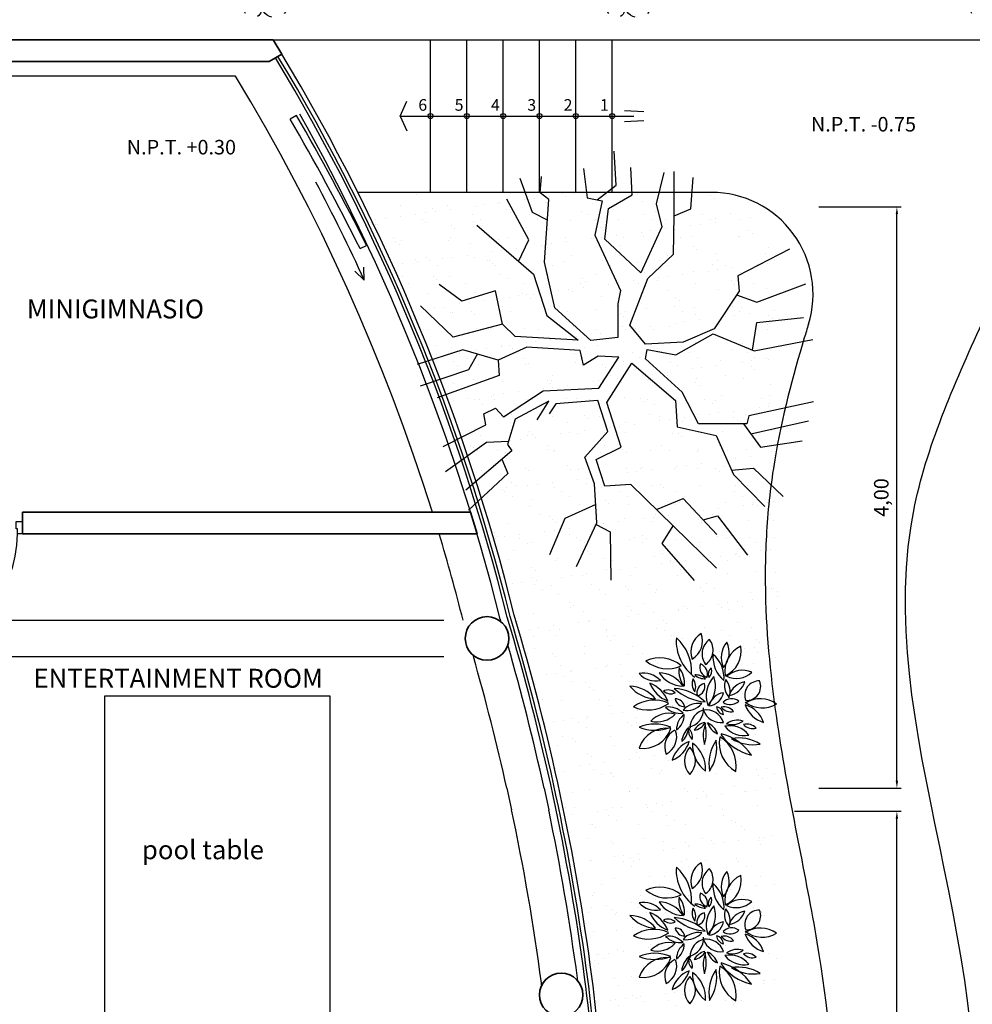
# Model space of a CAD drawing. Units: millimetres. Extents: x 186.6 to 242.4, y 113.1 to 210.3.
# Drawn here: x 199.5 to 206, y 185.8 to 192.6 of the extents above; entities that cross this region are included whole.
import ezdxf

# ---------------------------------------------------------------- set-up
doc = ezdxf.new("R2010")
doc.units = ezdxf.units.MM
doc.linetypes.add('HIDDEN', pattern=[0.375, 0.25, -0.125])
doc.layers.get('0').update_dxf_attribs({"color": 1})
doc.layers.get('Defpoints').update_dxf_attribs({"color": 255})
for name, color, linetype in [('008', 255, 'Continuous'), ('01', 1, 'Continuous'), ('02', 2, 'Continuous'), ('04', 4, 'Continuous'), ('CORTE VIDRIO', 253, 'Continuous'), ('cotas', 1, 'Continuous'), ('muebles', 13, 'Continuous'), ('niveles', 133, 'Continuous'), ('proyección', 53, 'HIDDEN'), ('texto mediano', 21, 'Continuous'), ('texto mínimo', 255, 'Continuous'), ('texturas grass', 61, 'Continuous'), ('texturas vegetación', 255, 'Continuous')]:
    doc.layers.add(name, color=color, linetype=linetype)
doc.layers.add('muros', color=5, linetype='Continuous', lineweight=35)
doc.styles.add('comics', font='comic.ttf')
doc.dimstyles.new('ISO-25', dxfattribs={"dimtxt": 0.1, "dimasz": 0.05, "dimexe": 0.03, "dimexo": 0.02, "dimgap": 0.03, "dimtad": 1, "dimtoh": 1, "dimzin": 1, "dimtxsty": 'comics', "dimcen": 2.5, "dimclrt": 1, "dimadec": 0, "dimazin": 0, "dimtfac": 1, "dimtix": 1, "dimtmove": 1, "dimatfit": 2, "dimfxl": 1, "dimarcsym": 0})

# ---------------------------------------------------------------- blocks, each defined once
blk = doc.blocks.new('*D150')
at = {"layer": 'cotas', "color": 0, "lineweight": -2, "ltscale": 15, "transparency": 16777216}
for p, q in [((204.8063, 187.1097), (205.542, 187.1097)), ((205.512, 178.4623), (205.512, 187.0597)), ((204.8063, 178.4123), (205.542, 178.4123))]:
    blk.add_line(p, q, dxfattribs=at)
at = {"layer": 'cotas', "color": 0, "ltscale": 15, "transparency": 16777216}
for points in [[(205.5037, 187.0597), (205.5203, 187.0597), (205.512, 187.1097)], [(205.5037, 178.4623), (205.5203, 178.4623), (205.512, 178.4123)]]:
    blk.add_solid(points, dxfattribs=at)
at = {"layer": 'Defpoints', "color": 0, "ltscale": 15, "transparency": 16777216}
for p in [(204.7863, 187.1097), (205.512, 187.1097), (204.7863, 178.4123)]:
    blk.add_point(p, dxfattribs=at)
at = {"layer": 'cotas', "color": 1, "ltscale": 15, "transparency": 16777216, "insert": (205.4178, 182.761), "char_height": 0.1, "attachment_point": 5, "rotation": 90, "style": 'comics'}
blk.add_mtext('8,70', dxfattribs=at)
blk = doc.blocks.new('*D151')
at = {"layer": 'cotas', "color": 0, "lineweight": -2, "ltscale": 15, "transparency": 16777216}
for p, q in [((204.9737, 191.2697), (205.542, 191.2697)), ((205.512, 187.3197), (205.512, 191.2197)), ((204.9737, 187.2697), (205.542, 187.2697))]:
    blk.add_line(p, q, dxfattribs=at)
at = {"layer": 'cotas', "color": 0, "ltscale": 15, "transparency": 16777216}
for points in [[(205.5037, 191.2197), (205.5203, 191.2197), (205.512, 191.2697)], [(205.5037, 187.3197), (205.5203, 187.3197), (205.512, 187.2697)]]:
    blk.add_solid(points, dxfattribs=at)
at = {"layer": 'Defpoints', "color": 0, "ltscale": 15, "transparency": 16777216}
for p in [(204.9537, 191.2697), (205.512, 191.2697), (204.9537, 187.2697)]:
    blk.add_point(p, dxfattribs=at)
at = {"layer": 'cotas', "color": 1, "ltscale": 15, "transparency": 16777216, "insert": (205.4176, 189.2697), "char_height": 0.1, "attachment_point": 5, "rotation": 90, "style": 'comics'}
blk.add_mtext('4,00', dxfattribs=at)
blk = doc.blocks.new('arbol -planta2')
for points in [[(-73.4, 368.1), (-26.9, 404.6), (-31.5, 489.4)], [(-107.4, 446.5), (-98.6, 373.4), (-61.3, 365.6), (-79.5, 280.5), (-15.4, 143.4), (-22.3, 110.2), (-22.2, 26.3), (-89.2, 18.8), (-179.2, 100.1), (-204.1, 214), (-193.7, 369.3), (-215.2, 385.5), (-211.7, 426.7)], [(91.8, 436), (73.1, 358.7), (87, 301.5), (35, 187.6), (-54.3, 270.7), (-45.7, 347), (13.5, 380.6), (9.9, 449.1)], [(-197.1, 318.1), (-234.5, 336.9), (-264.5, 421.2)], [(404, 246.2), (275.2, 179.4), (278.5, 141.9), (217.1, 47.9), (140.2, 15.2), (46.4, 10.3), (7.7, 56.9), (52.3, 173.2), (115.9, 233.8), (117.1, 328.8), (159, 345.9), (165, 424.3)], [(117.1, 328.8), (117.1, 438.5)], [(-268.8, 215.6), (-243.3, 268.8), (-298.1, 369.9)], [(-372.8, 305.5), (-231.7, 183.6), (-198.5, 81.4), (-120.9, 20), (-277, 29.2), (-308.8, 59.9), (-326.4, 142.7), (-409.8, 116.9), (-465.7, 158.3)], [(272.2, 132.2), (322.4, 114), (444.3, 159.6)], [(-308.8, 59.9), (-431.5, 27.5), (-512.3, 105.3)], [(312.1, -4.7), (322.5, 63.7), (438.3, 76.5)], [(463.2, -132.7), (302.6, -167.6), (297.7, -187.5), (177.9, -187.9), (137.1, -108.7), (45.9, -26.6), (50.5, -2.9), (121.8, -16.7), (214.6, 35.5), (315.9, -6.3), (461.4, 21.5)], [(-456.1, -244.3), (-350, -190.4), (-354.9, -162.9), (-326, -148.8), (-306.3, -170), (-208.1, -105.5), (-69.3, -99.5), (-19.9, -22.6), (-71.2, -19.8), (-107.8, -41.7), (-116.3, -5.4), (-248.7, 2.4), (-319.4, -29.6), (-317, -67.5), (-470.9, -123.3)], [(-319.4, -29.6), (-407, -3.7), (-520.4, -40.5)], [(-371.2, -14.3), (-393.5, -54), (-512.8, -94.4)], [(222.6, -546.4), (9.5, -338.2), (-54.5, -342.4), (-76.3, -276.2), (-13.7, -245.6), (-49.5, -135), (12.6, -36.9), (120.9, -130.2), (125.1, -195.4), (221.8, -217), (264.9, -313.6), (342.8, -393.3)], [(-222.7, -178.1), (-194.1, -131.2), (-277.2, -176.3), (-296.5, -239), (-285.3, -254.6), (-400, -352.3)], [(-124.7, -542.2), (-74.4, -433.7), (-80.6, -336.7), (-104.2, -270.7), (-46.9, -206.5), (-72.3, -129.5), (-176.2, -138.2), (-193, -162.7)], [(289.6, -187.5), (332.2, -245.8), (435.5, -229.8)], [(307.9, -212.6), (450.8, -180.6)], [(-294.2, -231.2), (-348.3, -234.1), (-450, -307.3)], [(-310.1, -275.7), (-295.1, -310.8), (-392.8, -401.9)], [(260.1, -302.9), (314.2, -298.1), (388.3, -367.9)], [(-77.3, -387.7), (-153.8, -422.4), (-192.1, -512.9)], [(73.5, -400.8), (139.8, -372.8), (223.3, -462.4)], [(-76.2, -437.6), (-41.1, -456.1), (-39.5, -575.6)], [(189.4, -426.1), (225.3, -416.4), (299.4, -514)], [(114.4, -440.7), (86.5, -484.7), (167.2, -576.6)]]:
    blk.add_lwpolyline(points)
blk = doc.blocks.new('arbustos hojitas')
at = {"color": 0, "linetype": 'ByBlock'}
for centre, radius, start, end in [((0.0885, 0.3647), 0.1461, 120.40857, 200.43118), ((-0.1223, 0.4397), 0.1461, 300.40857, 20.43118), ((0.1467, 0.4386), 0.3045, 176.00956, 234.57675), ((-0.3562, 0.2294), 0.3045, 356.00956, 49.18601), ((0.1393, 0.3504), 0.1194, 124.60081, 217.46579), ((-0.0233, 0.376), 0.1194, 304.60081, 37.46578), ((0.3121, 0.3254), 0.1601, 138.89686, 205.40693), ((0.0468, 0.362), 0.1601, 318.89686, 25.40693), ((0.3071, 0.3293), 0.2123, 175.28394, 229.92847), ((-0.0412, 0.1842), 0.2123, 355.28393, 49.92847), ((0.3654, 0.2319), 0.1887, 114.43033, 189.80696), ((0.1014, 0.3716), 0.1887, 294.43033, 9.80696), ((-0.2707, 0.094), 0.2286, 49.85059, 114.67195), ((-0.2187, 0.4764), 0.2286, 229.85059, 294.67195), ((0.0793, 0.2576), 0.0744, 161.8817, 249.73011), ((-0.0172, 0.2109), 0.0744, 341.8817, 69.73011), ((-0.3825, 0.0623), 0.1556, 42.14373, 101.66666), ((-0.2986, 0.3192), 0.1556, 222.14373, 281.66666), ((-0.282, 0.0177), 0.2032, 32.81843, 88.33426), ((-0.1054, 0.3309), 0.2032, 212.81844, 268.33426), ((0.0358, 0.232), 0.1754, 172.87776, 216.45617), ((-0.2763, 0.1456), 0.1754, 354.4977, 38.07611), ((-0.0246, 0.1043), 0.1016, 47.10765, 93.27006), ((0.0388, 0.2802), 0.1016, 227.10765, 273.27006), ((0.124, 0.2073), 0.0617, 131.08234, 198.42696), ((0.025, 0.2342), 0.0617, 311.08234, 18.42696), ((0.2541, 0.3406), 0.1592, 245.48932, 312.77516), ((0.2979, 0.0781), 0.1592, 66.14593, 133.43177), ((-0.1374, 0.2274), 0.2164, 201.30152, 248.66), ((-0.4178, -0.0528), 0.2164, 21.30152, 68.66), ((0.0435, 0.1444), 0.0925, 158.21186, 216.96735), ((-0.1163, 0.1231), 0.0925, 338.21186, 36.96735), ((0.0493, 0.0823), 0.065, 102.16355, 198.37984), ((-0.0261, 0.1253), 0.065, 282.16355, 18.37984), ((0.2427, 0.0604), 0.1942, 136.63556, 199.4278), ((-0.0816, 0.1292), 0.1942, 316.63556, 19.4278), ((0.2928, 0.131), 0.118, 159.26102, 223.97228), ((0.0953, 0.0932), 0.118, 337.71225, 42.42351), ((0.3365, 0.023), 0.1366, 99.33237, 162.16991), ((0.1842, 0.1996), 0.1366, 279.33237, 342.16991), ((0.4111, 0.0659), 0.098, 86.99646, 202.20578), ((0.3254, 0.1267), 0.098, 266.99646, 22.20578), ((-0.2911, 0.2823), 0.2417, 219.74877, 267.87017), ((-0.4859, -0.1137), 0.2417, 39.74877, 87.87017), ((-0.2145, 0.0292), 0.0728, 47.38731, 115.74759), ((-0.1969, 0.1484), 0.0728, 227.38732, 295.74759), ((-0.1964, -0.2348), 0.3485, 46.93945, 85.85826), ((0.0667, 0.3674), 0.3485, 226.93945, 265.85826), ((0.054, 0.1067), 0.1159, 276.3902, 348.07215), ((0.1823, -0.0322), 0.1159, 97.38832, 169.07027), ((-0.3103, -0.2167), 0.2486, 66.25516, 125.03347), ((-0.3506, 0.2133), 0.2486, 245.66929, 304.4476), ((-0.1003, 0.0529), 0.0661, 190.523, 270.86046), ((-0.1643, -0.0253), 0.0661, 10.523, 90.86046), ((-0.0064, -0.1306), 0.1405, 80.1717, 138.31359), ((-0.0873, 0.1012), 0.1405, 260.1717, 318.31359), ((0.2235, -0.0397), 0.0817, 53.27719, 136.25647), ((0.2133, 0.0823), 0.0817, 233.27719, 316.25647), ((0.4208, -0.1509), 0.192, 54.19362, 122.62197), ((0.4356, 0.1702), 0.192, 232.09547, 300.52382), ((-0.2082, -0.2313), 0.1726, 75.5726, 136.33853), ((-0.2901, 0.055), 0.1726, 255.5726, 316.33853), ((-0.2118, -0.153), 0.1382, 43.3367, 98.0592), ((-0.1307, 0.0787), 0.1382, 223.3367, 278.0592), ((-0.0282, -0.1716), 0.128, 125.35468, 180.24439), ((-0.2303, -0.0677), 0.128, 305.35468, 0.2444), ((-0.0954, -0.031), 0.1252, 280.59637, 4.05239), ((0.0624, -0.1579), 0.1252, 98.32556, 181.78157), ((0.0483, -0.1615), 0.1258, 18.72648, 98.58194), ((0.1487, 0.0032), 0.1258, 198.72648, 278.58194), ((0.1795, -0.0082), 0.0602, 184.751, 258.47786), ((0.1075, -0.0722), 0.0602, 4.751, 78.47786), ((0.1719, -0.0941), 0.0803, 36.62615, 104.04181), ((0.2169, 0.0317), 0.0803, 216.62615, 284.04181), ((0.2668, -0.1802), 0.186, 18.50932, 74.2466), ((0.4937, 0.0579), 0.186, 198.50932, 254.2466), ((-0.3046, -0.4243), 0.2915, 67.9577, 112.0423), ((0.0586, -0.2228), 0.1036, 100.74042, 152.60199), ((-0.0483, -0.0726), 0.1036, 278.30282, 330.16438), ((0.2775, -0.2134), 0.2494, 159.04336, 194.09398), ((-0.2007, -0.1943), 0.2494, 341.32788, 16.37849), ((0.1772, -0.0824), 0.1277, 199.09754, 246.09222), ((0.0048, -0.2409), 0.1277, 19.09754, 66.09222), ((0.2626, -0.2302), 0.1245, 71.39699, 126.56013), ((0.2281, -0.0121), 0.1245, 251.39699, 306.56013), ((0.3299, -0.2167), 0.0842, 42.17982, 106.95612), ((-0.3046, 0.116), 0.2915, 247.9577, 292.0423), ((-0.2234, -0.3623), 0.2011, 81.94051, 161.39642), ((-0.3858, -0.099), 0.2011, 261.94051, 341.39642), ((-0.1048, -0.2916), 0.1326, 118.58777, 201.47073), ((-0.2874, -0.2214), 0.1326, 296.50487, 19.38784), ((0.0296, -0.2671), 0.1505, 133.98943, 174.65987), ((-0.2217, -0.1419), 0.1505, 312.38089, 353.05133), ((-0.1216, -0.2208), 0.0752, 346.67124, 51.57876), ((0.0025, -0.1826), 0.0752, 162.60507, 227.51259), ((0.0649, -0.5427), 0.354, 33.73456, 75.71565), ((0.211, -0.3098), 0.1653, 37.94947, 102.05959), ((0.3067, -0.0465), 0.1653, 217.94947, 282.05959), ((0.3677, -0.0796), 0.0842, 222.17982, 286.95612), ((-0.2568, -0.2007), 0.1946, 291.24989, 344.37382), ((0.0012, -0.4345), 0.1946, 111.24989, 164.37382), ((0.1772, -0.2779), 0.2229, 176.71459, 233.4855), ((-0.178, -0.4443), 0.2229, 356.71459, 53.4855), ((0.3639, -0.4076), 0.2965, 146.55062, 189.60629), ((-0.1759, -0.2936), 0.2965, 326.55062, 9.60629), ((0.3676, -0.2622), 0.2295, 169.97973, 239.55578), ((0.0256, -0.4192), 0.2295, 349.7437, 59.31975), ((0.4399, -0.0014), 0.354, 214.85184, 256.83294), ((0.2694, -0.5097), 0.2817, 57.8807, 99.81892), ((0.3712, 0.0065), 0.2817, 237.8807, 279.81892), ((0.039, -0.3866), 0.1393, 137.28165, 222.71835), ((-0.1657, -0.3866), 0.1393, 317.28165, 42.71835)]:
    blk.add_arc(centre, radius, start, end, dxfattribs=at)
blk = doc.blocks.new('arbol')
at = {"layer": 'texturas vegetación'}
for points in [[(-0.0131, 0.3332), (-0.0073, 0.3279), (-0.0026, 0.3216), (0.0009, 0.3145), (0.0029, 0.3069), (0.0035, 0.299), (0.0026, 0.2912), (0.0002, 0.2837), (-0.0035, 0.2768), (-0.0085, 0.2707), (-0.0146, 0.2656), (-0.0214, 0.2618), (-0.0289, 0.2593), (-0.0367, 0.2583), (-0.0446, 0.2588), (-0.0522, 0.2607), (-0.0593, 0.264), (-0.0657, 0.2686), (-0.0711, 0.2744), (-0.0753, 0.281), (-0.0782, 0.2884), (-0.0797, 0.2961), (-0.0797, 0.304), (-0.0782, 0.3117), (-0.0753, 0.319), (-0.071, 0.3256)], [(-0.0131, 0.3332), (-0.0073, 0.3279), (-0.0026, 0.3216), (0.0009, 0.3145), (0.0029, 0.3069), (0.0035, 0.299), (0.0026, 0.2912), (0.0002, 0.2837), (-0.0035, 0.2768), (-0.0085, 0.2707), (-0.0146, 0.2656), (-0.0214, 0.2618), (-0.0289, 0.2593), (-0.0367, 0.2583), (-0.0446, 0.2588), (-0.0522, 0.2607), (-0.0593, 0.264), (-0.0657, 0.2686), (-0.0711, 0.2744), (-0.0753, 0.281), (-0.0782, 0.2884), (-0.0797, 0.2961), (-0.0797, 0.304), (-0.0782, 0.3117), (-0.0753, 0.319), (-0.071, 0.3256)], [(-0.1376, 0.3048), (-0.1253, 0.3055), (-0.113, 0.3039), (-0.1012, 0.2998), (-0.0905, 0.2936), (-0.0812, 0.2853), (-0.0736, 0.2755), (-0.0681, 0.2643), (-0.0649, 0.2523), (-0.0641, 0.24), (-0.0657, 0.2276), (-0.0697, 0.2159), (-0.0758, 0.2051), (-0.084, 0.1957), (-0.0938, 0.1881), (-0.1049, 0.1825), (-0.1168, 0.1792), (-0.1292, 0.1783), (-0.1416, 0.1798), (-0.1534, 0.1837), (-0.1642, 0.1898), (-0.1736, 0.1978), (-0.1813, 0.2076), (-0.187, 0.2186), (-0.1904, 0.2306), (-0.1914, 0.243), (-0.19, 0.2553), (-0.1862, 0.2671)], [(0.0984, 0.3174), (0.1077, 0.3092), (0.1152, 0.2993), (0.1206, 0.2881), (0.1238, 0.2761), (0.1246, 0.2637), (0.1229, 0.2514), (0.1189, 0.2397), (0.1127, 0.2289), (0.1046, 0.2196), (0.0947, 0.212), (0.0836, 0.2065), (0.0716, 0.2032), (0.0592, 0.2023), (0.0469, 0.2039), (0.0351, 0.2078), (0.0243, 0.2139), (0.0149, 0.222), (0.0073, 0.2318), (0.0017, 0.2429), (-0.0017, 0.2548), (-0.0027, 0.2672), (-0.0012, 0.2796), (0.0026, 0.2914), (0.0087, 0.3022), (0.0167, 0.3117), (0.0264, 0.3194), (0.0375, 0.3251)], [(0.0984, 0.3174), (0.1077, 0.3092), (0.1152, 0.2993), (0.1206, 0.2881), (0.1238, 0.2761), (0.1246, 0.2637), (0.1229, 0.2514), (0.1189, 0.2397), (0.1127, 0.2289), (0.1046, 0.2196), (0.0947, 0.212), (0.0836, 0.2065), (0.0716, 0.2032), (0.0592, 0.2023), (0.0469, 0.2039), (0.0351, 0.2078), (0.0243, 0.2139), (0.0149, 0.222), (0.0073, 0.2318), (0.0017, 0.2429), (-0.0017, 0.2548), (-0.0027, 0.2672), (-0.0012, 0.2796), (0.0026, 0.2914), (0.0087, 0.3022), (0.0167, 0.3117), (0.0264, 0.3194), (0.0375, 0.3251)], [(0.2066, 0.2494), (0.2069, 0.2416), (0.2058, 0.2338), (0.2032, 0.2263), (0.1993, 0.2195), (0.1941, 0.2136), (0.1879, 0.2087), (0.181, 0.205), (0.1734, 0.2028), (0.1656, 0.202), (0.1577, 0.2027), (0.1502, 0.2048), (0.1431, 0.2084), (0.1369, 0.2132), (0.1317, 0.2191), (0.1276, 0.2258), (0.1249, 0.2332), (0.1237, 0.241), (0.1239, 0.2489), (0.1257, 0.2566), (0.1288, 0.2638), (0.1332, 0.2703), (0.1388, 0.2758), (0.1453, 0.2803), (0.1526, 0.2834), (0.1603, 0.285)], [(-0.2277, 0.2371), (-0.2198, 0.2375), (-0.212, 0.2363), (-0.2046, 0.2338), (-0.1977, 0.2298), (-0.1918, 0.2247), (-0.1869, 0.2185), (-0.1833, 0.2115), (-0.181, 0.204), (-0.1802, 0.1961), (-0.1809, 0.1883), (-0.183, 0.1807), (-0.1866, 0.1737), (-0.1914, 0.1674), (-0.1973, 0.1622), (-0.204, 0.1582), (-0.2114, 0.1555), (-0.2192, 0.1543), (-0.2271, 0.1545), (-0.2348, 0.1562), (-0.242, 0.1593), (-0.2485, 0.1638), (-0.2541, 0.1694), (-0.2585, 0.1759), (-0.2616, 0.1831), (-0.2633, 0.1908)], [(0.2743, 0.1594), (0.275, 0.147), (0.2733, 0.1347), (0.2693, 0.123), (0.263, 0.1123), (0.2548, 0.103), (0.2449, 0.0954), (0.2338, 0.0899), (0.2218, 0.0867), (0.2094, 0.0859), (0.1971, 0.0875), (0.1853, 0.0914), (0.1745, 0.0976), (0.1652, 0.1058), (0.1576, 0.1156), (0.152, 0.1267), (0.1487, 0.1386), (0.1478, 0.151), (0.1493, 0.1633), (0.1531, 0.1751), (0.1592, 0.186), (0.1673, 0.1954), (0.177, 0.2031), (0.1881, 0.2087), (0.2, 0.2121), (0.2124, 0.2132), (0.2248, 0.2117), (0.2366, 0.208)], [(-0.2956, 0.129), (-0.2874, 0.1382), (-0.2775, 0.1458), (-0.2663, 0.1512), (-0.2543, 0.1544), (-0.2419, 0.1551), (-0.2296, 0.1535), (-0.2179, 0.1495), (-0.2071, 0.1433), (-0.1978, 0.1351), (-0.1902, 0.1253), (-0.1847, 0.1141), (-0.1814, 0.1022), (-0.1805, 0.0898), (-0.1821, 0.0775), (-0.186, 0.0657), (-0.1921, 0.0549), (-0.2002, 0.0455), (-0.21, 0.0378), (-0.2211, 0.0322), (-0.2331, 0.0289), (-0.2454, 0.0279), (-0.2578, 0.0293), (-0.2696, 0.0332), (-0.2804, 0.0392), (-0.2899, 0.0473), (-0.2976, 0.057), (-0.3033, 0.068)], [(0.3027, 0.0349), (0.2974, 0.0291), (0.291, 0.0244), (0.284, 0.0209), (0.2763, 0.0189), (0.2685, 0.0183), (0.2607, 0.0192), (0.2532, 0.0216), (0.2462, 0.0253), (0.2401, 0.0303), (0.2351, 0.0363), (0.2312, 0.0432), (0.2288, 0.0507), (0.2277, 0.0585), (0.2282, 0.0664), (0.2301, 0.074), (0.2335, 0.0811), (0.2381, 0.0875), (0.2438, 0.0929), (0.2505, 0.0971), (0.2578, 0.1), (0.2655, 0.1015), (0.2734, 0.1015), (0.2812, 0.1), (0.2885, 0.097), (0.2951, 0.0928)], [(-0.0223, 0.0459), (-0.0182, 0.0489), (-0.0137, 0.0512), (-0.0088, 0.0525), (-0.0037, 0.0528), (0.0013, 0.0522), (0.0061, 0.0507), (0.0106, 0.0482), (0.0145, 0.045), (0.0177, 0.0411), (0.0201, 0.0366), (0.0217, 0.0318), (0.0223, 0.0268), (0.0219, 0.0217), (0.0206, 0.0168), (0.0184, 0.0123), (0.0153, 0.0082), (0.0116, 0.0048), (0.0072, 0.0022), (0.0025, 0.0004), (-0.0025, -0.0004), (-0.0076, -0.0003), (-0.0125, 0.0008), (-0.0172, 0.0028), (-0.0214, 0.0056), (-0.0249, 0.0092), (-0.0278, 0.0134), (-0.0298, 0.0181), (-0.0308, 0.023), (-0.031, 0.0281), (-0.0301, 0.0331), (-0.0283, 0.0378), (-0.0257, 0.0422), (-0.0223, 0.0459)], [(-0.3114, 0.0175), (-0.3061, 0.0233), (-0.2998, 0.028), (-0.2927, 0.0314), (-0.2851, 0.0334), (-0.2773, 0.034), (-0.2694, 0.0331), (-0.2619, 0.0307), (-0.255, 0.027), (-0.2489, 0.022), (-0.2438, 0.016), (-0.24, 0.0091), (-0.2375, 0.0016), (-0.2365, -0.0062), (-0.237, -0.014), (-0.2389, -0.0217), (-0.2422, -0.0288), (-0.2469, -0.0352), (-0.2526, -0.0406), (-0.2592, -0.0448), (-0.2666, -0.0477), (-0.2743, -0.0491), (-0.2822, -0.0491), (-0.2899, -0.0476), (-0.2972, -0.0447), (-0.3039, -0.0405)], [(0.2869, -0.0766), (0.2786, -0.0859), (0.2687, -0.0934), (0.2576, -0.0989), (0.2456, -0.102), (0.2332, -0.1028), (0.2209, -0.1012), (0.2091, -0.0972), (0.1984, -0.0909), (0.189, -0.0828), (0.1814, -0.0729), (0.1759, -0.0618), (0.1727, -0.0498), (0.1718, -0.0374), (0.1733, -0.0251), (0.1773, -0.0133), (0.1834, -0.0025), (0.1915, 0.0069), (0.2013, 0.0145), (0.2123, 0.0201), (0.2243, 0.0235), (0.2367, 0.0244), (0.249, 0.023), (0.2608, 0.0192), (0.2717, 0.0131), (0.2811, 0.0051), (0.2889, -0.0046), (0.2946, -0.0157)], [(-0.283, -0.1071), (-0.2838, -0.0947), (-0.2821, -0.0824), (-0.278, -0.0707), (-0.2718, -0.0599), (-0.2636, -0.0506), (-0.2537, -0.0431), (-0.2425, -0.0376), (-0.2306, -0.0344), (-0.2182, -0.0336), (-0.2058, -0.0352), (-0.1941, -0.0391), (-0.1833, -0.0453), (-0.1739, -0.0534), (-0.1663, -0.0632), (-0.1607, -0.0743), (-0.1574, -0.0863), (-0.1565, -0.0987), (-0.158, -0.111), (-0.1619, -0.1228), (-0.168, -0.1336), (-0.1761, -0.1431), (-0.1858, -0.1508), (-0.1969, -0.1564), (-0.2088, -0.1598), (-0.2212, -0.1608), (-0.2335, -0.1594), (-0.2453, -0.1556)], [(0.1289, -0.2525), (0.1165, -0.2532), (0.1042, -0.2515), (0.0925, -0.2475), (0.0817, -0.2412), (0.0724, -0.233), (0.0649, -0.2231), (0.0594, -0.212), (0.0562, -0.2), (0.0553, -0.1876), (0.0569, -0.1753), (0.0609, -0.1635), (0.0671, -0.1528), (0.0752, -0.1434), (0.085, -0.1358), (0.0961, -0.1302), (0.1081, -0.1269), (0.1205, -0.126), (0.1328, -0.1275), (0.1446, -0.1313), (0.1554, -0.1374), (0.1649, -0.1455), (0.1725, -0.1553), (0.1782, -0.1663), (0.1816, -0.1783), (0.1826, -0.1906), (0.1812, -0.203), (0.1774, -0.2148)], [(0.2189, -0.1848), (0.211, -0.1851), (0.2032, -0.184), (0.1958, -0.1814), (0.189, -0.1775), (0.183, -0.1723), (0.1781, -0.1662), (0.1745, -0.1592), (0.1722, -0.1516), (0.1714, -0.1438), (0.1721, -0.1359), (0.1743, -0.1284), (0.1778, -0.1213), (0.1826, -0.1151), (0.1885, -0.1099), (0.1953, -0.1058), (0.2027, -0.1032), (0.2105, -0.1019), (0.2183, -0.1022), (0.226, -0.1039), (0.2332, -0.107), (0.2397, -0.1114), (0.2453, -0.117), (0.2497, -0.1235), (0.2528, -0.1308), (0.2545, -0.1385)], [(-0.2153, -0.1971), (-0.2157, -0.1892), (-0.2145, -0.1814), (-0.212, -0.174), (-0.208, -0.1672), (-0.2029, -0.1612), (-0.1967, -0.1563), (-0.1897, -0.1527), (-0.1822, -0.1504), (-0.1743, -0.1497), (-0.1665, -0.1503), (-0.1589, -0.1525), (-0.1519, -0.156), (-0.1456, -0.1608), (-0.1404, -0.1667), (-0.1364, -0.1735), (-0.1337, -0.1809), (-0.1325, -0.1887), (-0.1327, -0.1965), (-0.1344, -0.2042), (-0.1376, -0.2114), (-0.142, -0.218), (-0.1476, -0.2235), (-0.1541, -0.2279), (-0.1613, -0.231), (-0.169, -0.2327)], [(-0.1072, -0.2651), (-0.1165, -0.2568), (-0.124, -0.247), (-0.1294, -0.2358), (-0.1326, -0.2238), (-0.1333, -0.2114), (-0.1317, -0.1991), (-0.1277, -0.1873), (-0.1215, -0.1766), (-0.1133, -0.1672), (-0.1035, -0.1597), (-0.0924, -0.1541), (-0.0804, -0.1509), (-0.068, -0.15), (-0.0557, -0.1515), (-0.0439, -0.1555), (-0.0331, -0.1616), (-0.0237, -0.1697), (-0.016, -0.1795), (-0.0104, -0.1906), (-0.0071, -0.2025), (-0.0061, -0.2149), (-0.0076, -0.2272), (-0.0114, -0.239), (-0.0174, -0.2499), (-0.0255, -0.2593), (-0.0352, -0.2671), (-0.0462, -0.2728)], [(0.0043, -0.2809), (-0.0015, -0.2756), (-0.0062, -0.2692), (-0.0096, -0.2622), (-0.0117, -0.2546), (-0.0122, -0.2467), (-0.0113, -0.2389), (-0.009, -0.2314), (-0.0052, -0.2244), (-0.0002, -0.2183), (0.0058, -0.2133), (0.0127, -0.2094), (0.0202, -0.207), (0.028, -0.206), (0.0358, -0.2064), (0.0435, -0.2084), (0.0506, -0.2117), (0.057, -0.2163), (0.0624, -0.222), (0.0666, -0.2287), (0.0695, -0.236), (0.0709, -0.2438), (0.0709, -0.2516), (0.0694, -0.2594), (0.0665, -0.2667), (0.0623, -0.2733)]]:
    blk.add_lwpolyline(points, dxfattribs=at)
blk = doc.blocks.new('puerta 90')
at = {"layer": '01', "linetype": 'Continuous', "lineweight": -2}
blk.add_arc((-0.0444, -0.0346), 0.8294, 182.58735, 269.95871, dxfattribs=at)
at = {"layer": '04', "lineweight": -2}
for p, q in [((-0.045, 0), (0.045, 0)), ((0.045, 0), (0.045, -0.045)), ((-0.045, -0.036), (-0.045, 0)), ((-0.009, -0.036), (-0.045, -0.036)), ((-0.009, -0.045), (-0.009, -0.036)), ((0.045, -0.045), (-0.009, -0.045)), ((-0.009, -0.864), (-0.009, -0.855)), ((-0.009, -0.855), (0.045, -0.855)), ((0.045, -0.855), (0.045, -0.9)), ((-0.045, -0.9), (-0.045, -0.864)), ((-0.045, -0.864), (-0.009, -0.864)), ((0.045, -0.9), (-0.045, -0.9))]:
    blk.add_line(p, q, dxfattribs=at)
at = {"layer": '04', "linetype": 'Continuous', "lineweight": -2}
for p, q in [((-0.873, -0.036), (-0.873, -0.072)), ((-0.045, -0.036), (-0.873, -0.036)), ((-0.045, -0.036), (-0.045, -0.072)), ((-0.045, -0.072), (-0.873, -0.072))]:
    blk.add_line(p, q, dxfattribs=at)

msp = doc.modelspace()

# ---------------------------------------------------------------- hatches: boundary and pattern name
at = {"layer": 'texturas grass'}
h = msp.add_hatch(dxfattribs=at)
h.set_pattern_fill('AR-SAND', color=256, scale=0.005, style=0, double=1)
h.set_pattern_definition([(37.5, (2.0457, -6.118), (-0.00800016, 0.24470662), [0, -0.19304, 0, -0.2159, 0, -0.206375]), (7.5, (2.0457, -6.118), (0.22476164, 0.35841255), [0, -0.10414, 0, -0.17399, 0, -0.066675]), (327.5, (1.8895, -6.118), (0.39549619, 0.0007186), [0, -0.0635, 0, -0.2286, 0, -0.29845]), (317.5, (1.8895, -6.118), (0.38177823, 0.11146466), [0, -0.03175, 0, -0.14986, 0, -0.17145])])
h.paths.add_polyline_path([(204.6939, 190.7697, 0.375012), (204.1939, 191.3697), (202.6721, 191.3697), (201.8023, 191.3697, -0.055331), (202.8787, 188.4589, -0.011719), (203.0767, 187.7373), (204.6939, 187.7373)])
h.paths.add_polyline_path([(204.6939, 187.7373), (203.0767, 187.7373, -0.028135), (203.4126, 185.9737, -0.006583), (203.4575, 185.5796), (204.6939, 185.5796)])
h.paths.add_polyline_path([(204.6939, 185.5796), (203.4575, 185.5796, -0.027882), (203.5322, 183.9026, -0.002936), (203.5334, 183.7697), (203.7834, 183.7697), (203.7834, 183.7697), (203.7834, 183.7697), (204.0334, 183.7697), (204.0334, 183.7697), (204.0334, 183.7697), (204.2834, 183.7697), (204.2834, 183.7697), (204.2834, 183.7697), (204.5439, 183.7697, 0.414213), (204.6939, 183.9197)])

# ---------------------------------------------------------------- linework, layer by layer
at = {"layer": '008'}
for p, q in [((202.0935, 191.8947), (202.1401, 191.9972)), ((203.6367, 191.9323), (203.7709, 191.9257)), ((202.0935, 191.8947), (203.7014, 191.8947)), ((202.0935, 191.8947), (202.1401, 191.7923)), ((203.6367, 191.8572), (203.7709, 191.8637))]:
    msp.add_line(p, q, dxfattribs=at)
for centre in [(202.3023, 191.8947), (202.5523, 191.8947), (202.8023, 191.8947), (203.0523, 191.8947), (203.3023, 191.8947), (203.5523, 191.8947)]:
    msp.add_circle(centre, 0.0175, dxfattribs=at)
at = {"layer": '01', "ltscale": 2}
for p, q in [((201.38, 191.8988), (201.3368, 191.8737)), ((201.8467, 190.7651), (201.8431, 190.8538)), ((201.8467, 190.7651), (201.7824, 190.8264))]:
    msp.add_line(p, q, dxfattribs=at)
at = {"layer": '01'}
msp.add_line((201.8175, 190.9823), (201.8622, 191.0046), dxfattribs=at)
for points in [[(201.8175, 190.9823, 0.016013), (201.3368, 191.8737, 0.016013)], [(201.8622, 191.0046, 0.016013), (201.38, 191.8988, 0.016013)], [(201.8467, 190.7651, 0.015271), (201.5131, 191.4398, 0.016013)]]:
    msp.add_lwpolyline(points, format="xyb", dxfattribs=at)
at = {"layer": '02'}
for p, q in [((201.2186, 192.4197), (208.8937, 192.4197)), ((204.2351, 191.3697), (201.8023, 191.3697))]:
    msp.add_line(p, q, dxfattribs=at)
at = {"layer": '02', "ltscale": 2}
for p, q in [((202.3023, 191.3697), (202.3023, 192.4197)), ((202.5523, 191.3697), (202.5523, 192.4197)), ((202.8023, 191.3697), (202.8023, 192.4197)), ((203.0523, 191.3697), (203.0523, 192.4197)), ((203.3023, 191.3697), (203.3023, 192.4197)), ((203.5523, 191.3697), (203.5523, 192.4197))]:
    msp.add_line(p, q, dxfattribs=at)
at = {"layer": '02'}
msp.add_lwpolyline([(202.4994, 179.0033, 0.111981), (203.5322, 183.9026, 0.034472), (203.4126, 185.9737, 0.039868), (202.8787, 188.4589, 0.074728), (201.2783, 192.3214, 0.074728)], format="xyb", dxfattribs=at)
msp.add_arc((204.2351, 190.6697), 0.7, 342.73038, 90, dxfattribs=at)
msp.add_spline([(206.1168, 190.5121), (205.6363, 189.2191), (205.991, 184.3325), (205.6616, 181.9778), (209.4372, 181.8259), (210.2481, 183.7248), (209.7666, 186.1555), (210.4001, 188.738), (209.3097, 190.9176), (206.776, 191.0727), (206.1168, 190.5121)], degree=3, dxfattribs=at)
msp.add_open_spline([(204.9035, 190.4619), (204.8939, 190.431), (204.8844, 190.3999), (204.7955, 190.1055), (204.7215, 189.8269), (204.6443, 189.3672), (204.6252, 189.199), (204.6054, 188.8738), (204.6039, 188.7142), (204.6183, 188.2458), (204.6526, 187.9475), (204.7761, 187.1412), (204.8856, 186.6611), (205.0382, 185.7577), (205.0822, 185.3375), (205.051, 184.8154), (205.0387, 184.7011), (205.0063, 184.5008), (204.9886, 184.4139), (204.9437, 184.2225), (204.917, 184.1206), (204.8663, 183.9351), (204.8433, 183.8536), (204.8198, 183.7697)], degree=3, knots=[0.49992, 0.49992, 0.49992, 0.49992, 0.588238, 0.588238, 1.329607, 1.329607, 1.732509, 1.732509, 2.135412, 2.135412, 2.941218, 2.941218, 4.408852, 4.408852, 5.876486, 5.876486, 6.291865, 6.291865, 6.601676, 6.601676, 6.911488, 6.911488, 7.141629, 7.141629, 7.141629, 7.141629], dxfattribs=at)
at = {"layer": 'CORTE VIDRIO', "ltscale": 15}
for points in [[(202.4684, 179.0557, 0.111216), (203.4822, 183.9025, 0.034481), (203.363, 185.9673, 0.039884), (202.8304, 188.4457, 0.074749), (201.2355, 192.2956, 0.074749)], [(202.4866, 179.0474, 0.11121), (203.5022, 183.9026, 0.034477), (203.3828, 185.9699, 0.039878), (202.8497, 188.4509, 0.074741), (201.2526, 192.3059, 0.074741)]]:
    msp.add_lwpolyline(points, format="xyb", dxfattribs=at)
at = {"layer": 'muebles'}
msp.add_lwpolyline([(200.06, 187.9052), (201.61, 187.9052), (201.61, 185.1052), (200.06, 185.1052)], close=True, dxfattribs=at)
at = {"layer": 'muros'}
for p, q in [((198.6438, 192.4197), (201.2186, 192.4197)), ((201.1925, 192.2697), (198.6438, 192.2697))]:
    msp.add_line(p, q, dxfattribs=at)
at = {"layer": 'muros', "ltscale": 15}
for p, q in [((201.2186, 192.4197), (201.2783, 192.3214)), ((201.1925, 192.2697), (201.2783, 192.3214)), ((199.4939, 189.1697), (202.5775, 189.1697)), ((202.5775, 189.1697), (202.6227, 189.0197)), ((199.4939, 189.0197), (202.6227, 189.0197))]:
    msp.add_line(p, q, dxfattribs=at)
at = {"layer": 'muros'}
msp.add_lwpolyline([(199.4939, 189.0197), (199.4939, 189.1697)], dxfattribs=at)
for centre in [(202.6913, 188.2994), (203.2017, 185.8462)]:
    msp.add_circle(centre, 0.15, dxfattribs=at)
at = {"layer": 'proyección', "ltscale": 15}
for p, q in [((202.8275, 187.2697), (202.8602, 187.1197)), ((203.0836, 187.2697), (203.1157, 187.1197))]:
    msp.add_line(p, q, dxfattribs=at)
for points in [[(202.7876, 188.4144, 0.000297), (202.7822, 188.4324, 0.074812), (201.1925, 192.2697, 0.074812)], [(202.3157, 189.1697, 0.060254), (200.9608, 192.1697, 0.060254)], [(202.5265, 188.4244, 0.011267), (202.3618, 189.0197, 0.011267)], [(203.0836, 187.2697, 0.016013), (202.8344, 188.2546, 0.016013)], [(202.8275, 187.2697, 0.014949), (202.5973, 188.1744, 0.014949)], [(203.0675, 185.9132, 0.000264), (203.0655, 185.9286, 0.019359), (202.8602, 187.1197)], [(203.3156, 185.9438, 0.000287), (203.3134, 185.9608, 0.018532), (203.1157, 187.1197)]]:
    msp.add_lwpolyline(points, format="xyb", dxfattribs=at)
for points in [[(200.9608, 192.1697), (198.6438, 192.1697)], [(198.6436, 188.4244), (202.5265, 188.4244)], [(198.6436, 188.1744), (202.5971, 188.1744)]]:
    msp.add_lwpolyline(points, dxfattribs=at)
at = {"layer": 'texturas grass'}
msp.add_line((203.687, 191.8607), (203.687, 191.8607), dxfattribs=at)

# ---------------------------------------------------------------- block references
at = {"layer": '04', "xscale": 0.9444437139847253, "yscale": 0.9444437139847253, "zscale": 0.9444437139847253, "rotation": 90}
msp.add_blockref('puerta 90', (198.6439, 189.0622), dxfattribs=at)
at = {"layer": 'texturas vegetación', "lineweight": -2, "xscale": 1.439999999999985, "yscale": 1.439999999999985, "zscale": 1.439999999999985, "rotation": 294.4264534847237}
for p in [(201.1408, 192.9972), (203.6408, 192.9972), (206.1408, 192.9972)]:
    msp.add_blockref('arbol', p, dxfattribs=at)
at = {"layer": 'texturas vegetación', "xscale": 0.002771999999993113, "yscale": 0.002771999999993113, "zscale": 0.002771999999993113}
msp.add_blockref('arbol -planta2', (203.6535, 190.297), dxfattribs=at)
at = {"layer": 'texturas vegetación'}
for p in [(204.1513, 187.843), (204.1513, 186.2653)]:
    msp.add_blockref('arbustos hojitas', p, dxfattribs=at)

# ---------------------------------------------------------------- texts
at = {"layer": 'niveles', "linetype": 'Continuous', "style": 'comics'}
for s, p in [('N.P.T. -0.75', (204.9203, 191.7887)), ('N.P.T. +0.30', (200.2119, 191.6308))]:
    msp.add_text(s, height=0.1, dxfattribs=at).set_placement(p)
at = {"layer": 'texto mediano', "linetype": 'Continuous', "style": 'comics'}
for s, p in [('MINIGIMNASIO', (199.5238, 190.5024)), ('ENTERTAINMENT ROOM', (199.5693, 187.9604)), ('pool table', (200.3159, 186.7799))]:
    msp.add_text(s, height=0.13, dxfattribs=at).set_placement(p)
at = {"layer": 'texto mínimo', "style": 'comics'}
for s, p in [('6', (202.2186, 191.9315)), ('5', (202.4686, 191.9315)), ('4', (202.7186, 191.9315)), ('3', (202.9686, 191.9315)), ('2', (203.2186, 191.9315)), ('1', (203.4686, 191.9315))]:
    msp.add_text(s, height=0.08, dxfattribs=at).set_placement(p)

# ---------------------------------------------------------------- dimensions: what is measured, and where the dimension line sits
at = {"layer": 'cotas'}
dim = msp.add_linear_dim(base=(205.512, 191.2697), p1=(204.9537, 187.2697), p2=(204.9537, 191.2697), angle=90, dimstyle='ISO-25', dxfattribs=at)
dim.commit()
dim.dimension.update_dxf_attribs({"geometry": '*D151', "text_midpoint": (205.512, 189.2697), "dimtype": 161})
dim = msp.add_aligned_dim(p1=(204.7863, 178.4123), p2=(204.7863, 187.1097), distance=-0.7257, dimstyle='ISO-25', dxfattribs=at)
dim.commit()
dim.dimension.update_dxf_attribs({"geometry": '*D150', "text_midpoint": (205.4178, 182.761)})

doc.saveas('drawing.dxf')
